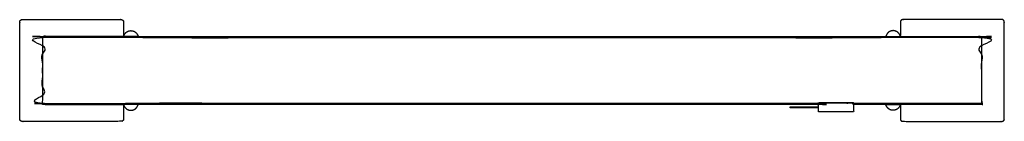
# Model space of a CAD drawing. Units: inches. Extents: x -16.5 to 16.5, y -1.7 to 1.7.
import ezdxf

# ---------------------------------------------------------------- set-up
doc = ezdxf.new("R2010")
doc.units = ezdxf.units.IN
doc.layers.get('0').update_dxf_attribs({"true_color": 0xc2ced6})

msp = doc.modelspace()

# ---------------------------------------------------------------- linework, layer by layer
at = {"color": 1, "true_color": 0xff0000}
for points, weights, degree, knots in [([(-13.031, 1.634), (-13.031, 1.713), (-13.11, 1.713), (-14.774, 1.713), (-16.437, 1.713), (-16.516, 1.713), (-16.516, 1.634), (-16.516, 0), (-16.516, -1.634), (-16.516, -1.713), (-16.437, -1.713), (-14.774, -1.713), (-13.11, -1.713), (-13.031, -1.713), (-13.031, -1.634), (-13.031, -1.388), (-13.031, -1.142), (-14.39, -1.142), (-15.748, -1.142), (-15.748, 0), (-15.748, 1.142), (-14.39, 1.142), (-13.031, 1.142), (-13.031, 1.388), (-13.031, 1.634)], [1, 0.707106781186, 1, 1, 1, 0.707106781188, 1, 1, 1, 0.707106781187, 1, 1, 1, 0.707106781186, 1, 1, 1, 1, 1, 1, 1, 1, 1, 1, 1], 2, [0, 0, 0, 3.141593, 3.141593, 87.641593, 87.641593, 90.783185, 90.783185, 173.783185, 173.783185, 176.924778, 176.924778, 261.424778, 261.424778, 264.566371, 264.566371, 277.066371, 277.066371, 346.066371, 346.066371, 404.066371, 404.066371, 473.066371, 473.066371, 485.566371, 485.566371, 485.566371]), ([(13.031, 1.634), (13.031, 1.713), (13.11, 1.713), (14.774, 1.713), (16.437, 1.713), (16.516, 1.713), (16.516, 1.634), (16.516, 0), (16.516, -1.634), (16.516, -1.713), (16.437, -1.713), (14.774, -1.713), (13.11, -1.713), (13.031, -1.713), (13.031, -1.634), (13.031, -1.388), (13.031, -1.142), (14.39, -1.142), (15.748, -1.142), (15.748, 0), (15.748, 1.142), (14.39, 1.142), (13.031, 1.142), (13.031, 1.388), (13.031, 1.634)], [1, 0.707106781186, 1, 1, 1, 0.707106781188, 1, 1, 1, 0.707106781187, 1, 1, 1, 0.707106781186, 1, 1, 1, 1, 1, 1, 1, 1, 1, 1, 1], 2, [0, 0, 0, 3.141593, 3.141593, 87.641593, 87.641593, 90.783185, 90.783185, 173.783185, 173.783185, 176.924778, 176.924778, 261.424778, 261.424778, 264.566371, 264.566371, 277.066371, 277.066371, 346.066371, 346.066371, 404.066371, 404.066371, 473.066371, 473.066371, 485.566371, 485.566371, 485.566371]), ([(-12.54, 1.145), (-12.541, 1.147), (-12.542, 1.15), (-12.543, 1.153), (-12.544, 1.157), (-12.546, 1.161), (-12.547, 1.166), (-12.549, 1.17), (-12.551, 1.175), (-12.553, 1.179), (-12.554, 1.18), (-12.554, 1.181), (-12.554, 1.181), (-12.555, 1.184), (-12.557, 1.186), (-12.558, 1.189), (-12.598, 1.284), (-12.683, 1.341), (-12.785, 1.341), (-12.888, 1.341), (-12.973, 1.284), (-13.013, 1.189), (-13.014, 1.186), (-13.015, 1.184), (-13.017, 1.181), (-13.02, 1.174), (-13.023, 1.167), (-13.025, 1.161), (-13.027, 1.157), (-13.028, 1.153), (-13.029, 1.15), (-13.03, 1.147), (-13.031, 1.145), (-13.031, 1.143), (-13.031, 1.143), (-13.031, 1.142), (-13.031, 1.142), (-12.867, 1.142), (-12.703, 1.142), (-12.539, 1.142), (-12.539, 1.142), (-12.539, 1.142), (-12.539, 1.142), (-12.539, 1.142), (-12.539, 1.142), (-12.54, 1.143), (-12.54, 1.143), (-12.54, 1.144), (-12.54, 1.145)], [1, 1, 1, 1, 1, 1, 1, 1, 1, 1, 1, 1, 1, 1, 1, 1, 0.887904048286, 0.887904048286, 1, 0.887910255048, 0.887910255048, 1, 1, 1, 1, 1, 1, 1, 1, 1, 1, 1, 1, 1, 1, 1, 1, 1, 1, 1, 1, 1, 1, 1, 1, 1, 1, 1, 1], 3, [0, 0, 0, 0, 0.372311, 0.372311, 0.372311, 0.766498, 0.766498, 0.766498, 1.160321, 1.160321, 1.160321, 1.207594, 1.207594, 1.207594, 1.430691, 1.430691, 1.430691, 8.784901, 8.784901, 8.784901, 16.139113, 16.139113, 16.139113, 16.362062, 16.362062, 16.362062, 16.951408, 16.951408, 16.951408, 17.328402, 17.328402, 17.328402, 17.705625, 17.705625, 17.705625, 17.945595, 17.945595, 17.945595, 30.445595, 30.445595, 30.445595, 30.447325, 30.447325, 30.447325, 30.632946, 30.632946, 30.632946, 30.818617, 30.818617, 30.818617, 30.818617]), ([(12.54, 1.145), (12.541, 1.147), (12.542, 1.15), (12.543, 1.153), (12.544, 1.157), (12.546, 1.161), (12.547, 1.166), (12.549, 1.17), (12.551, 1.175), (12.553, 1.179), (12.554, 1.18), (12.554, 1.181), (12.554, 1.181), (12.555, 1.184), (12.557, 1.186), (12.558, 1.189), (12.598, 1.284), (12.683, 1.341), (12.785, 1.341), (12.888, 1.341), (12.973, 1.284), (13.013, 1.189), (13.014, 1.186), (13.015, 1.184), (13.017, 1.181), (13.02, 1.174), (13.023, 1.167), (13.025, 1.161), (13.027, 1.157), (13.028, 1.153), (13.029, 1.15), (13.03, 1.147), (13.031, 1.145), (13.031, 1.143), (13.031, 1.143), (13.031, 1.142), (13.031, 1.142), (12.867, 1.142), (12.703, 1.142), (12.539, 1.142), (12.539, 1.142), (12.539, 1.142), (12.539, 1.142), (12.539, 1.142), (12.539, 1.142), (12.54, 1.143), (12.54, 1.143), (12.54, 1.144), (12.54, 1.145)], [1, 1, 1, 1, 1, 1, 1, 1, 1, 1, 1, 1, 1, 1, 1, 1, 0.887904048286, 0.887904048286, 1, 0.887910255048, 0.887910255048, 1, 1, 1, 1, 1, 1, 1, 1, 1, 1, 1, 1, 1, 1, 1, 1, 1, 1, 1, 1, 1, 1, 1, 1, 1, 1, 1, 1], 3, [0, 0, 0, 0, 0.372311, 0.372311, 0.372311, 0.766498, 0.766498, 0.766498, 1.160321, 1.160321, 1.160321, 1.207594, 1.207594, 1.207594, 1.430691, 1.430691, 1.430691, 8.784901, 8.784901, 8.784901, 16.139113, 16.139113, 16.139113, 16.362062, 16.362062, 16.362062, 16.951408, 16.951408, 16.951408, 17.328402, 17.328402, 17.328402, 17.705625, 17.705625, 17.705625, 17.945595, 17.945595, 17.945595, 30.445595, 30.445595, 30.445595, 30.447325, 30.447325, 30.447325, 30.632946, 30.632946, 30.632946, 30.818617, 30.818617, 30.818617, 30.818617]), ([(-12.54, -1.145), (-12.541, -1.147), (-12.542, -1.15), (-12.543, -1.153), (-12.544, -1.157), (-12.546, -1.161), (-12.547, -1.166), (-12.549, -1.17), (-12.551, -1.175), (-12.553, -1.179), (-12.554, -1.18), (-12.554, -1.181), (-12.554, -1.181), (-12.555, -1.184), (-12.557, -1.186), (-12.558, -1.189), (-12.598, -1.284), (-12.683, -1.341), (-12.785, -1.341), (-12.888, -1.341), (-12.973, -1.284), (-13.013, -1.189), (-13.014, -1.186), (-13.015, -1.184), (-13.017, -1.181), (-13.02, -1.174), (-13.023, -1.167), (-13.025, -1.161), (-13.027, -1.157), (-13.028, -1.153), (-13.029, -1.15), (-13.03, -1.147), (-13.031, -1.145), (-13.031, -1.143), (-13.031, -1.143), (-13.031, -1.142), (-13.031, -1.142), (-12.867, -1.142), (-12.703, -1.142), (-12.539, -1.142), (-12.539, -1.142), (-12.539, -1.142), (-12.539, -1.142), (-12.539, -1.142), (-12.539, -1.142), (-12.54, -1.143), (-12.54, -1.143), (-12.54, -1.144), (-12.54, -1.145)], [1, 1, 1, 1, 1, 1, 1, 1, 1, 1, 1, 1, 1, 1, 1, 1, 0.887904048286, 0.887904048286, 1, 0.887910255048, 0.887910255048, 1, 1, 1, 1, 1, 1, 1, 1, 1, 1, 1, 1, 1, 1, 1, 1, 1, 1, 1, 1, 1, 1, 1, 1, 1, 1, 1, 1], 3, [0, 0, 0, 0, 0.372311, 0.372311, 0.372311, 0.766498, 0.766498, 0.766498, 1.160321, 1.160321, 1.160321, 1.207594, 1.207594, 1.207594, 1.430691, 1.430691, 1.430691, 8.784901, 8.784901, 8.784901, 16.139113, 16.139113, 16.139113, 16.362062, 16.362062, 16.362062, 16.951408, 16.951408, 16.951408, 17.328402, 17.328402, 17.328402, 17.705625, 17.705625, 17.705625, 17.945595, 17.945595, 17.945595, 30.445595, 30.445595, 30.445595, 30.447325, 30.447325, 30.447325, 30.632946, 30.632946, 30.632946, 30.818617, 30.818617, 30.818617, 30.818617]), ([(12.54, -1.145), (12.541, -1.147), (12.542, -1.15), (12.543, -1.153), (12.544, -1.157), (12.546, -1.161), (12.547, -1.166), (12.549, -1.17), (12.551, -1.175), (12.553, -1.179), (12.554, -1.18), (12.554, -1.181), (12.554, -1.181), (12.555, -1.184), (12.557, -1.186), (12.558, -1.189), (12.598, -1.284), (12.683, -1.341), (12.785, -1.341), (12.888, -1.341), (12.973, -1.284), (13.013, -1.189), (13.014, -1.186), (13.015, -1.184), (13.017, -1.181), (13.02, -1.174), (13.023, -1.167), (13.025, -1.161), (13.027, -1.157), (13.028, -1.153), (13.029, -1.15), (13.03, -1.147), (13.031, -1.145), (13.031, -1.143), (13.031, -1.143), (13.031, -1.142), (13.031, -1.142), (12.867, -1.142), (12.703, -1.142), (12.539, -1.142), (12.539, -1.142), (12.539, -1.142), (12.539, -1.142), (12.539, -1.142), (12.539, -1.142), (12.54, -1.143), (12.54, -1.143), (12.54, -1.144), (12.54, -1.145)], [1, 1, 1, 1, 1, 1, 1, 1, 1, 1, 1, 1, 1, 1, 1, 1, 0.887904048286, 0.887904048286, 1, 0.887910255048, 0.887910255048, 1, 1, 1, 1, 1, 1, 1, 1, 1, 1, 1, 1, 1, 1, 1, 1, 1, 1, 1, 1, 1, 1, 1, 1, 1, 1, 1, 1], 3, [0, 0, 0, 0, 0.372311, 0.372311, 0.372311, 0.766498, 0.766498, 0.766498, 1.160321, 1.160321, 1.160321, 1.207594, 1.207594, 1.207594, 1.430691, 1.430691, 1.430691, 8.784901, 8.784901, 8.784901, 16.139113, 16.139113, 16.139113, 16.362062, 16.362062, 16.362062, 16.951408, 16.951408, 16.951408, 17.328402, 17.328402, 17.328402, 17.705625, 17.705625, 17.705625, 17.945595, 17.945595, 17.945595, 30.445595, 30.445595, 30.445595, 30.447325, 30.447325, 30.447325, 30.632946, 30.632946, 30.632946, 30.818617, 30.818617, 30.818617, 30.818617])]:
    msp.add_rational_spline(points, weights, degree=degree, knots=knots, dxfattribs=at)
for points, knots in [([(15.748, -1.11), (15.748, 1.11), (-15.748, 1.11), (-15.748, -1.11), (10.277, -1.11), (10.277, -1.094), (11.459, -1.094), (11.459, -1.11), (15.748, -1.11)], [0, 0, 56.4, 856.4, 912.8, 1573.848161, 1574.248161, 1604.248161, 1604.648161, 1713.6, 1713.6]), ([(-15.748, 1.11), (15.748, 1.11), (15.748, 1.142), (-15.748, 1.142), (-15.748, 1.11)], [0, 0, 800, 800.8, 1600.8, 1601.6, 1601.6]), ([(-15.748, -1.142), (10.277, -1.142), (10.277, -1.11), (-15.748, -1.11), (-15.748, -1.142)], [0, 0, 661.048161, 661.848161, 1322.896322, 1323.696322, 1323.696322]), ([(9.331, -1.22), (9.331, -1.26), (9.668, -1.26), (10.277, -1.26), (10.277, -1.22), (9.668, -1.22), (9.331, -1.22)], [0, 0, 1, 9.577037, 25.046627, 26.046627, 41.516217, 50.093254, 50.093254]), ([(10.277, -1.39), (11.459, -1.39), (11.459, -1.094), (10.277, -1.094), (10.277, -1.39)], [0, 0, 30, 37.5, 67.5, 75, 75]), ([(11.459, -1.142), (15.748, -1.142), (15.748, -1.11), (11.459, -1.11), (11.459, -1.142)], [0, 0, 108.951839, 109.751839, 218.703678, 219.503678, 219.503678])]:
    msp.add_open_spline(points, degree=1, knots=knots, dxfattribs=at)

doc.saveas('drawing.dxf')
